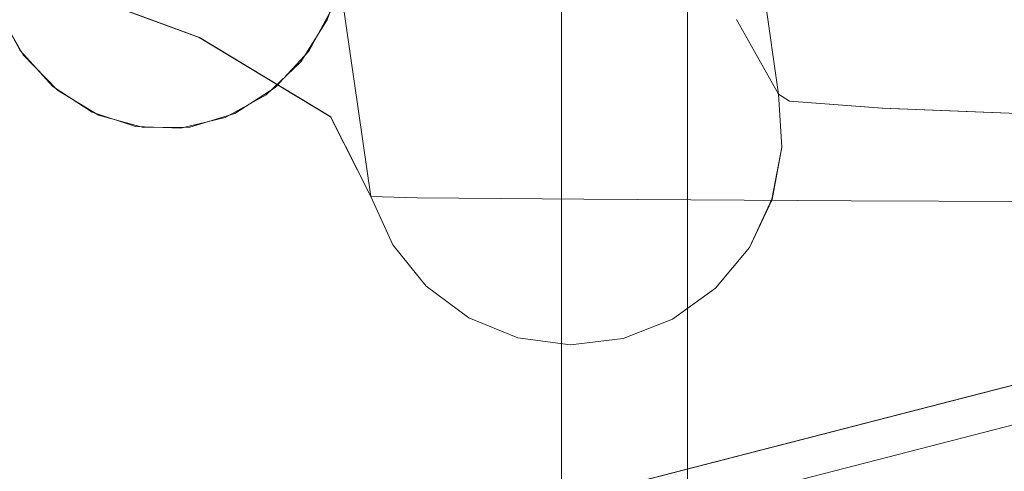
# Model space of a CAD drawing. Units: inches. Extents: x -11 to 12.7, y -11 to 11.
# Drawn here: x -9.1 to -5.4, y -8.8 to -7.1 of the extents above; entities that cross this region are included whole.
import ezdxf

# ---------------------------------------------------------------- set-up
doc = ezdxf.new("R2010")
doc.units = ezdxf.units.IN
doc.header["$MEASUREMENT"] = 0
for name, color, linetype, lineweight in [('SEAT-BASEMETAL', 5, 'Continuous', 9), ('SEAT-BASEWOOD', 5, 'Continuous', 9), ('SEAT-FABRIC', 5, 'Continuous', 9)]:
    doc.layers.add(name, color=color, linetype=linetype, lineweight=lineweight)

msp = doc.modelspace()

# ---------------------------------------------------------------- linework, layer by layer
at = {"layer": 'SEAT-BASEMETAL'}
for points, invisible_edges in [([(-7.0276, 9.8425, 11.811), (-7.0276, -9.8425, 11.811), (-7.0195, -9.8425, 11.8722), (-7.0195, 9.8425, 11.8722)], 4), ([(-7.0195, 9.8425, 11.7499), (-7.0195, -9.8425, 11.7499), (-7.0276, -9.8425, 11.811), (-7.0276, 9.8425, 11.811)], 1), ([(-7.0195, -9.8425, 11.8722), (-6.7382, 0, 12.0412), (-7.0195, 9.8425, 11.8722)], 15), ([(-7.0195, -9.8425, 11.7499), (-7.0195, 9.8425, 11.7499), (-6.7382, 0, 11.5809)], 15), ([(-6.7382, 0, 12.0412), (-7.0195, -9.8425, 11.8722), (-6.9959, -9.8425, 11.9291)], 13), ([(-6.9959, -9.8425, 11.6929), (-7.0195, -9.8425, 11.7499), (-6.7382, 0, 11.5809)], 14), ([(-6.7382, 0, 12.0412), (-6.9959, -9.8425, 11.9291), (-6.9584, -9.8425, 11.9781)], 13), ([(-6.7382, 0, 11.5809), (-6.9584, -9.8425, 11.644), (-6.9959, -9.8425, 11.6929)], 13), ([(-6.9584, -9.8425, 11.9781), (-6.9094, -9.8425, 12.0156), (-6.7382, 0, 12.0412)], 14), ([(-6.7382, 0, 11.5809), (-6.9094, -9.8425, 11.6065), (-6.9584, -9.8425, 11.644)], 13), ([(-6.9094, -9.8425, 12.0156), (-6.8525, -9.8425, 12.0392), (-6.7382, 0, 12.0412)], 14), ([(-6.8525, -9.8425, 11.5829), (-6.9094, -9.8425, 11.6065), (-6.7382, 0, 11.5809)], 14), ([(-6.8525, -9.8425, 12.0392), (-6.7913, -9.8425, 12.0472), (-6.7382, 0, 12.0412)], 14), ([(-6.7382, 0, 11.5809), (-6.7913, -9.8425, 11.5748), (-6.8525, -9.8425, 11.5829)], 13), ([(-6.7382, 0, 12.0412), (-6.7913, -9.8425, 12.0472), (-6.7302, -9.8425, 12.0392)], 13), ([(-6.7382, 0, 11.5809), (-6.7302, -9.8425, 11.5829), (-6.7913, -9.8425, 11.5748)], 13), ([(-6.7382, 0, 12.0412), (-6.7302, -9.8425, 12.0392), (-6.716, -0.0534, 12.0349)], 3), ([(-6.7382, 0, 11.5809), (-6.716, -0.0534, 11.5871), (-6.7302, -9.8425, 11.5829)], 14), ([(-6.716, -0.0534, 12.0349), (-6.7302, -9.8425, 12.0392), (-6.6802, -0.0976, 12.0195)], 3), ([(-6.6802, -0.0976, 11.6026), (-6.7302, -9.8425, 11.5829), (-6.716, -0.0534, 11.5871)], 3), ([(-6.7302, -9.8425, 12.0392), (-6.6732, -9.8425, 12.0156), (-6.6802, -0.0976, 12.0195)], 14), ([(-6.7302, -9.8425, 11.5829), (-6.6802, -0.0976, 11.6026), (-6.6732, -9.8425, 11.6065)], 3), ([(-6.644, -0.1375, 11.9956), (-6.6802, -0.0976, 12.0195), (-6.6732, -9.8425, 12.0156)], 14), ([(-6.644, -0.1375, 11.6264), (-6.6732, -9.8425, 11.6065), (-6.6802, -0.0976, 11.6026)], 3), ([(-6.6243, -9.8425, 11.9781), (-6.644, -0.1375, 11.9956), (-6.6732, -9.8425, 12.0156)], 3), ([(-6.6243, -9.8425, 11.644), (-6.6732, -9.8425, 11.6065), (-6.644, -0.1375, 11.6264)], 14), ([(-6.644, -0.1375, 11.9956), (-6.6243, -9.8425, 11.9781), (-6.6104, -0.173, 11.9629)], 3), ([(-6.6104, -0.173, 11.6592), (-6.6243, -9.8425, 11.644), (-6.644, -0.1375, 11.6264)], 3), ([(-6.6243, -9.8425, 11.9781), (-6.5868, -9.8425, 11.9291), (-6.6104, -0.173, 11.9629)], 14), ([(-6.6243, -9.8425, 11.644), (-6.6104, -0.173, 11.6592), (-6.5868, -9.8425, 11.6929)], 3), ([(-6.5868, -9.8425, 11.9291), (-6.582, -0.2025, 11.9205), (-6.6104, -0.173, 11.9629)], 13), ([(-6.5868, -9.8425, 11.6929), (-6.6104, -0.173, 11.6592), (-6.582, -0.2025, 11.7015)], 13), ([(-6.5632, -9.8425, 11.8722), (-6.582, -0.2025, 11.9205), (-6.5868, -9.8425, 11.9291)], 3), ([(-6.5632, -9.8425, 11.7499), (-6.5868, -9.8425, 11.6929), (-6.582, -0.2025, 11.7015)], 14), ([(-6.5623, -0.2228, 11.8689), (-6.582, -0.2025, 11.9205), (-6.5632, -9.8425, 11.8722)], 14), ([(-6.582, -0.2025, 11.7015), (-6.5623, -0.2228, 11.7531), (-6.5632, -9.8425, 11.7499)], 14), ([(-6.5632, -9.8425, 11.8722), (-6.5551, -9.8425, 11.811), (-6.5623, -0.2228, 11.8689)], 14), ([(-6.5551, -9.8425, 11.811), (-6.5632, -9.8425, 11.7499), (-6.5623, -0.2228, 11.7531)], 14), ([(-6.5551, -0.2302, 11.811), (-6.5623, -0.2228, 11.8689), (-6.5551, -9.8425, 11.811)], 2), ([(-6.5623, -0.2228, 11.7531), (-6.5551, -0.2302, 11.811), (-6.5551, -9.8425, 11.811)], 12)]:
    msp.add_3dface(points, dxfattribs=dict(at, invisible_edges=invisible_edges))
at = {"layer": 'SEAT-BASEWOOD'}
for points, invisible_edges in [([(-2.9904, -7.8183, 27.5135), (-10.7213, -9.8154, 0.3678), (-10.7702, -9.822, 0.3823)], 13), ([(-2.9904, -7.8183, 27.5135), (-10.7702, -9.822, 0.3823), (-3.0356, -7.8379, 27.528)], 3), ([(-10.7213, -9.8154, 0.3678), (-2.9415, -7.8116, 27.499), (-2.9186, -8.9868, 27.5792)], 12), ([(-2.9415, -7.8116, 27.499), (-10.7213, -9.8154, 0.3678), (-2.9904, -7.8183, 27.5135)], 2), ([(-0.9794, -7.9863, 25.1329), (-10.6983, -9.8094, 0.448), (-2.9186, -7.8057, 27.5792)], 13), ([(-3.0356, -7.8379, 27.528), (-10.7702, -9.822, 0.3823), (-10.8154, -9.8417, 0.3967)], 13), ([(-10.8154, -9.8417, 0.3967), (-3.0742, -7.8691, 27.5413), (-3.0356, -7.8379, 27.528)], 13), ([(-10.8154, -9.8417, 0.3967), (-10.854, -9.8729, 0.4101), (-3.0742, -7.8691, 27.5413)], 14), ([(-10.854, -9.8729, 0.4101), (-3.1035, -7.9098, 27.5527), (-3.0742, -7.8691, 27.5413)], 13), ([(-10.854, -9.8729, 0.4101), (-10.8833, -9.9135, 0.4215), (-3.1035, -7.9098, 27.5527)], 14), ([(-3.1035, -7.9098, 27.5527), (-10.8833, -9.9135, 0.4215), (-3.1215, -7.9571, 27.5614)], 3), ([(-3.1215, -7.9571, 27.5614), (-10.8833, -9.9135, 0.4215), (-10.9012, -9.9609, 0.4301)], 13), ([(-10.9012, -9.9609, 0.4301), (-3.1269, -8.008, 27.5667), (-3.1215, -7.9571, 27.5614)], 13), ([(-3.1116, -8.7904, 27.6201), (-3.1269, -8.008, 27.5667), (-10.9067, -10.0117, 0.4354)], 12), ([(-3.1269, -8.008, 27.5667), (-10.9012, -9.9609, 0.4301), (-10.9067, -10.0117, 0.4354)], 1), ([(-9.8744, -9.8184, 0.3273), (-10.6983, -9.8094, 0.448), (-0.9794, -7.9863, 25.1329)], 3), ([(-0.9794, -9.1675, 25.1329), (-1.0069, -7.9921, 25.0561), (-9.902, -9.824, 0.2503)], 12), ([(-1.0023, -7.9921, 25.0544), (-9.8502, -9.8319, 0.2323), (-9.902, -9.8241, 0.2503)], 1), ([(-1.0023, -7.9921, 25.0544), (-0.9551, -7.9999, 25.0379), (-9.8502, -9.8319, 0.2323)], 14), ([(-0.9111, -8.0201, 25.0234), (-9.8502, -9.8319, 0.2323), (-0.9551, -7.9999, 25.0379)], 3), ([(-0.9111, -8.0201, 25.0234), (-9.8061, -9.8521, 0.218), (-9.8502, -9.8319, 0.2323)], 13), ([(-0.9111, -8.0201, 25.0234), (-0.873, -8.0514, 25.0119), (-9.8061, -9.8521, 0.218)], 14), ([(-9.8061, -9.8521, 0.218), (-0.873, -8.0514, 25.0119), (-9.768, -9.8833, 0.2067)], 3), ([(-9.768, -9.8833, 0.2067), (-0.873, -8.0514, 25.0119), (-0.8435, -8.0917, 25.0042)], 13), ([(-9.7384, -9.9237, 0.199), (-9.768, -9.8833, 0.2067), (-0.8435, -8.0917, 25.0042)], 14), ([(-9.7384, -9.9237, 0.199), (-0.8435, -8.0917, 25.0042), (-0.8245, -8.1385, 25.0007)], 13), ([(-9.7194, -9.9704, 0.1957), (-9.7384, -9.9237, 0.199), (-0.8245, -8.1385, 25.0007)], 14), ([(-0.8172, -8.1885, 25.0018), (-9.7194, -9.9704, 0.1957), (-0.8245, -8.1385, 25.0007)], 3), ([(-9.7121, -10.0205, 0.1967), (-9.7194, -9.9704, 0.1957), (-0.8172, -8.1885, 25.0018)], 2), ([(-9.7121, -10.0205, 0.1967), (-0.8172, -8.1885, 25.0018), (-0.7989, -8.9711, 25.053)], 12)]:
    msp.add_3dface(points, dxfattribs=dict(at, invisible_edges=invisible_edges))
for points in [[(-2.9186, -8.9868, 27.5792), (-2.9186, -7.8057, 27.5792), (-10.6983, -9.8094, 0.448), (-10.6983, -10.9905, 0.448)], [(-9.8744, -9.8184, 0.3273), (-0.9794, -7.9863, 25.1329), (-0.9794, -9.1675, 25.1329), (-9.8744, -10.9995, 0.3273)]]:
    msp.add_3dface(points, dxfattribs=at)
at = {"layer": 'SEAT-FABRIC'}
for points, invisible_edges in [([(-6.214, -7.3388, 31.5117), (-6.7383, -3.6883, 31.5395), (-8.2997, -3.881, 31.6223)], 14), ([(-6.7382, -3.6883, 31.5395), (-6.214, -7.3388, 31.5117), (-8.2983, -3.8811, 31.6222)], 14), ([(-6.214, -7.3388, 31.5117), (-6.7382, -3.6883, 31.5395), (-6.7532, -4.0465, 33.3783)], 14), ([(-6.214, -7.3388, 31.5117), (-6.627, -4.7144, 30.7783), (-6.7383, -3.6883, 31.5395)], 3), ([(-7.7417, -7.7219, 31.5927), (-8.2997, -3.881, 31.6223), (-8.0999, -4.9388, 30.4869)], 14), ([(-8.2997, -3.881, 31.6223), (-7.7417, -7.7219, 31.5927), (-6.214, -7.3388, 31.5117)], 14), ([(-8.2983, -3.8811, 31.6222), (-6.214, -7.3388, 31.5117), (-7.7417, -7.7221, 31.5927)], 3), ([(-6.214, -7.3388, 31.5117), (-6.7532, -4.0465, 33.3783), (-6.3712, -7.0591, 33.7217)], 3), ([(-6.2262, -4.6259, 29.5592), (-5.8249, -7.3909, 29.7436), (-5.8961, -4.057, 28.9943)], 15), ([(-5.8961, -4.057, 28.9943), (-5.1956, -7.4169, 29.0305), (-4.9676, -4.898, 28.378)], 15), ([(-5.8249, -7.3909, 29.7436), (-5.1956, -7.4169, 29.0305), (-5.8961, -4.057, 28.9943)], 14), ([(-5.942, -7.7381, 27.9661), (-7.1945, -5.5721, 28.6619), (-6.8601, -4.2388, 28.0276)], 15), ([(-6.1066, -4.8271, 27.5084), (-5.942, -7.7381, 27.9661), (-6.8601, -4.2388, 28.0276)], 15), ([(-5.8249, -7.3909, 29.7436), (-6.2262, -4.6259, 29.5592), (-6.3989, -5.3447, 30.158)], 15), ([(-6.627, -4.7144, 30.7783), (-6.214, -7.3388, 31.5117), (-6.1732, -7.3648, 30.6051)], 13), ([(-6.627, -4.7144, 30.7783), (-6.1732, -7.3648, 30.6051), (-6.3989, -5.3447, 30.158)], 15), ([(-8.6732, -4.7851, 35.0096), (-8.3859, -7.1264, 35.3866), (-8.7918, -6.9774, 36.2517)], 13), ([(-8.6732, -4.7851, 35.0096), (-8.3224, -5.2085, 33.8398), (-8.3859, -7.1264, 35.3866)], 15), ([(-5.942, -7.7381, 27.9661), (-6.1066, -4.8271, 27.5084), (-5.2895, -5.6386, 27.2007)], 15), ([(-8.0999, -4.9388, 30.4869), (-7.6952, -5.0922, 29.3526), (-7.568, -7.7273, 30.1973)], 15), ([(-7.7417, -7.7219, 31.5927), (-8.0999, -4.9388, 30.4869), (-7.568, -7.7273, 30.1973)], 3), ([(-7.1945, -5.5721, 28.6619), (-6.9438, -7.7327, 28.9417), (-7.6952, -5.0922, 29.3526)], 15), ([(-7.568, -7.7273, 30.1973), (-7.6952, -5.0922, 29.3526), (-6.9438, -7.7327, 28.9417)], 3), ([(-8.3859, -7.1264, 35.3866), (-8.3224, -5.2085, 33.8398), (-7.8936, -7.4242, 33.5255)], 3), ([(-8.3224, -5.2085, 33.8398), (-8.1357, -5.4562, 32.6546), (-7.8936, -7.4242, 33.5255)], 15), ([(-6.1732, -7.3648, 30.6051), (-5.8249, -7.3909, 29.7436), (-6.3989, -5.3447, 30.158)], 14), ([(-8.1357, -5.4562, 32.6546), (-7.7417, -7.7221, 31.5927), (-7.8936, -7.4242, 33.5255)], 13), ([(-7.7417, -7.7221, 31.5927), (-8.1357, -5.4562, 32.6546), (-8.02, -5.8016, 31.6075)], 3), ([(-7.1945, -5.5721, 28.6619), (-5.942, -7.7381, 27.9661), (-6.9438, -7.7327, 28.9417)], 13), ([(-4.6772, -7.7435, 27.3787), (-5.942, -7.7381, 27.9661), (-5.2895, -5.6386, 27.2007)], 14), ([(-7.8198, -6.6913, 37.8509), (-9.1459, -7.012, 37.1443), (-8.0051, -7.2173, 37.7522)], 15), ([(-7.8198, -6.6913, 37.8509), (-8.0051, -7.2173, 37.7522), (-7.8426, -6.8822, 37.8388)], 3), ([(-9.7354, -6.8874, 38.2308), (-9.14, -7.026, 37.1475), (-9.045, -7.1911, 37.1981)], 13), ([(-9.7354, -6.8874, 38.2308), (-9.045, -7.1911, 37.1981), (-9.4246, -7.1041, 37.9697)], 15), ([(-8.5914, -6.8706, 38.8848), (-8.9096, -6.9497, 39.1525), (-8.4323, -7.1116, 38.3959)], 15), ([(-7.9751, -7.1782, 37.7682), (-7.8833, -7.0107, 37.8171), (-8.5914, -6.8706, 38.8848)], 14), ([(-8.5914, -6.8706, 38.8848), (-8.4323, -7.1116, 38.3959), (-7.9751, -7.1782, 37.7682)], 15), ([(-8.0051, -7.2173, 37.7522), (-7.9056, -7.0611, 37.8052), (-7.8426, -6.8822, 37.8388)], 12), ([(-7.8426, -6.8822, 37.8388), (-7.9056, -7.0611, 37.8052), (-7.2257, -7.1539, 36.5325)], 14), ([(-6.9562, -7.0458, 35.9863), (-7.8426, -6.8822, 37.8388), (-7.2257, -7.1539, 36.5325)], 15), ([(-8.9096, -6.9497, 39.1525), (-9.2226, -7.0039, 39.3469), (-8.8355, -7.1353, 38.7453)], 15), ([(-8.8355, -7.1353, 38.7453), (-8.4323, -7.1116, 38.3959), (-8.9096, -6.9497, 39.1525)], 15), ([(-6.3915, -7.3432, 33.8661), (-6.7891, -6.9684, 35.5253), (-6.9562, -7.0458, 35.9863)], 15), ([(-6.3915, -7.3432, 33.8661), (-6.4203, -7.1609, 34.0926), (-6.7891, -6.9684, 35.5253)], 15), ([(-6.371, -7.0591, 33.7217), (-6.7891, -6.9684, 35.5253), (-6.4203, -7.1609, 34.0926)], 15), ([(-9.2226, -7.0039, 39.3469), (-9.2002, -7.1362, 38.9829), (-8.8355, -7.1353, 38.7453)], 15), ([(-9.1459, -7.012, 37.1443), (-8.3706, -7.3479, 35.6644), (-9.0563, -7.1757, 37.1921)], 3), ([(-9.1459, -7.012, 37.1443), (-8.6828, -7.017, 36.0222), (-8.4709, -7.2038, 35.7303)], 15), ([(-9.1459, -7.012, 37.1443), (-8.4709, -7.2038, 35.7303), (-8.3706, -7.3479, 35.6644)], 15), ([(-9.0563, -7.1757, 37.1921), (-8.7873, -7.4064, 37.3354), (-9.1459, -7.012, 37.1443)], 3), ([(-8.0051, -7.2173, 37.7522), (-9.1459, -7.012, 37.1443), (-8.7873, -7.4064, 37.3354)], 15), ([(-9.045, -7.1911, 37.1981), (-9.14, -7.026, 37.1475), (-7.8833, -7.0107, 37.8171)], 14), ([(-8.2524, -7.4111, 37.6204), (-9.045, -7.1911, 37.1981), (-7.8833, -7.0107, 37.8171)], 15), ([(-7.8833, -7.0107, 37.8171), (-8.1008, -7.3145, 37.7012), (-8.2524, -7.4111, 37.6204)], 13), ([(-7.9751, -7.1782, 37.7682), (-8.1008, -7.3145, 37.7012), (-7.8833, -7.0107, 37.8171)], 2), ([(-8.4709, -7.2038, 35.7303), (-8.6828, -7.017, 36.0222), (-8.3841, -7.1264, 35.3874)], 13), ([(-6.9562, -7.0458, 35.9863), (-7.2257, -7.1539, 36.5325), (-6.6892, -7.3232, 35.0315)], 15), ([(-6.9562, -7.0458, 35.9863), (-6.6892, -7.3232, 35.0315), (-6.3915, -7.3432, 33.8661)], 15), ([(-7.9056, -7.0611, 37.8052), (-8.0051, -7.2173, 37.7522), (-7.3611, -7.3054, 36.6139)], 14), ([(-7.9056, -7.0611, 37.8052), (-7.3611, -7.3054, 36.6139), (-7.2257, -7.1539, 36.5325)], 15), ([(-6.2434, -7.3055, 32.8236), (-6.371, -7.0591, 33.7217), (-6.4203, -7.1609, 34.0926)], 15), ([(-6.371, -7.0591, 33.7217), (-6.2434, -7.3055, 32.8236), (-6.214, -7.3388, 31.5117)], 3), ([(-8.9168, -7.3244, 37.2664), (-9.4855, -7.1448, 38.3737), (-9.4246, -7.1041, 37.9697)], 15), ([(-9.045, -7.1911, 37.1981), (-8.9168, -7.3244, 37.2664), (-9.4246, -7.1041, 37.9697)], 14), ([(-8.4323, -7.1116, 38.3959), (-8.8355, -7.1353, 38.7453), (-8.1008, -7.3145, 37.7012)], 15), ([(-7.9751, -7.1782, 37.7682), (-8.4323, -7.1116, 38.3959), (-8.1008, -7.3145, 37.7012)], 3), ([(-9.4855, -7.1448, 38.3737), (-8.9168, -7.3244, 37.2664), (-8.7634, -7.4173, 37.3481)], 13), ([(-9.4855, -7.1448, 38.3737), (-8.7634, -7.4173, 37.3481), (-9.1253, -7.2849, 38.1372)], 15), ([(-8.8355, -7.1353, 38.7453), (-9.2002, -7.1362, 38.9829), (-8.7284, -7.3009, 38.2312)], 15), ([(-9.1595, -7.2346, 38.5601), (-8.7284, -7.3009, 38.2312), (-9.2002, -7.1362, 38.9829)], 15), ([(-8.2524, -7.4111, 37.6204), (-8.1008, -7.3145, 37.7012), (-8.8355, -7.1353, 38.7453)], 14), ([(-8.8355, -7.1353, 38.7453), (-8.7284, -7.3009, 38.2312), (-8.2524, -7.4111, 37.6204)], 15), ([(-7.9974, -7.4917, 34.4221), (-8.4709, -7.2038, 35.7303), (-8.3841, -7.1264, 35.3874)], 15), ([(-8.3841, -7.1264, 35.3874), (-7.8918, -7.4242, 33.5262), (-7.9974, -7.4917, 34.4221)], 14), ([(-6.7342, -7.5427, 34.8054), (-7.2257, -7.1539, 36.5325), (-7.3611, -7.3054, 36.6139)], 15), ([(-7.2257, -7.1539, 36.5325), (-6.7342, -7.5427, 34.8054), (-6.6892, -7.3232, 35.0315)], 15), ([(-8.4247, -7.4292, 36.1093), (-9.0563, -7.1757, 37.1921), (-8.3706, -7.3479, 35.6644)], 15), ([(-8.4247, -7.4292, 36.1093), (-8.9343, -7.3098, 37.2571), (-9.0563, -7.1757, 37.1921)], 13), ([(-9.0563, -7.1757, 37.1921), (-8.9343, -7.3098, 37.2571), (-8.7873, -7.4064, 37.3354)], 12), ([(-8.7634, -7.4173, 37.3481), (-8.9168, -7.3244, 37.2664), (-9.045, -7.1911, 37.1981)], 12), ([(-8.5944, -7.4642, 37.4382), (-8.7634, -7.4173, 37.3481), (-9.045, -7.1911, 37.1981)], 14), ([(-8.5944, -7.4642, 37.4382), (-9.045, -7.1911, 37.1981), (-8.2524, -7.4111, 37.6204)], 15), ([(-6.3915, -7.3432, 33.8661), (-6.2434, -7.3055, 32.8236), (-6.4203, -7.1609, 34.0926)], 15), ([(-8.7873, -7.4064, 37.3354), (-8.2877, -7.4262, 37.6016), (-8.0051, -7.2173, 37.7522)], 15), ([(-8.3706, -7.3479, 35.6644), (-8.4709, -7.2038, 35.7303), (-7.9974, -7.4917, 34.4221)], 15), ([(-8.135, -7.3415, 37.683), (-8.0051, -7.2173, 37.7522), (-8.2877, -7.4262, 37.6016)], 2), ([(-8.135, -7.3415, 37.683), (-7.3113, -7.5004, 36.1592), (-8.0051, -7.2173, 37.7522)], 3), ([(-8.0051, -7.2173, 37.7522), (-7.3113, -7.5004, 36.1592), (-7.3611, -7.3054, 36.6139)], 15), ([(-8.5944, -7.4642, 37.4382), (-8.4205, -7.4622, 37.5309), (-9.1595, -7.2346, 38.5601)], 14), ([(-8.7284, -7.3009, 38.2312), (-9.1595, -7.2346, 38.5601), (-8.4205, -7.4622, 37.5309)], 15), ([(-8.5944, -7.4642, 37.4382), (-9.1595, -7.2346, 38.5601), (-9.1253, -7.2849, 38.1372)], 15), ([(-8.7634, -7.4173, 37.3481), (-8.5944, -7.4642, 37.4382), (-9.1253, -7.2849, 38.1372)], 14), ([(-8.2524, -7.4111, 37.6204), (-8.7284, -7.3009, 38.2312), (-8.4205, -7.4622, 37.5309)], 3), ([(-6.7342, -7.5427, 34.8054), (-7.3611, -7.3054, 36.6139), (-7.3113, -7.5004, 36.1592)], 15), ([(-6.3915, -7.3432, 33.8661), (-6.2357, -7.5079, 32.5481), (-6.2434, -7.3055, 32.8236)], 15), ([(-6.2434, -7.3055, 32.8236), (-6.2357, -7.5079, 32.5481), (-6.2013, -7.5373, 31.5111)], 15), ([(-6.214, -7.3388, 31.5117), (-6.2434, -7.3055, 32.8236), (-6.2013, -7.5373, 31.5111)], 3), ([(-8.9343, -7.3098, 37.2571), (-8.1092, -7.6042, 35.7548), (-8.7873, -7.4064, 37.3354)], 3), ([(-8.1092, -7.6042, 35.7548), (-8.9343, -7.3098, 37.2571), (-8.4247, -7.4292, 36.1093)], 15), ([(-7.6091, -7.5567, 36.4601), (-8.135, -7.3415, 37.683), (-8.2877, -7.4262, 37.6016)], 13), ([(-7.3113, -7.5004, 36.1592), (-8.135, -7.3415, 37.683), (-7.6091, -7.5567, 36.4601)], 15), ([(-6.2019, -7.5372, 31.5111), (-6.214, -7.3388, 31.5117), (-7.7417, -7.7219, 31.5927)], 14), ([(-7.7417, -7.7221, 31.5927), (-6.214, -7.3388, 31.5117), (-6.2013, -7.5373, 31.5111)], 13), ([(-6.3484, -7.6266, 33.1296), (-6.6892, -7.3232, 35.0315), (-6.7342, -7.5427, 34.8054)], 15), ([(-6.6892, -7.3232, 35.0315), (-6.3484, -7.6266, 33.1296), (-6.3915, -7.3432, 33.8661)], 15), ([(-6.3484, -7.6266, 33.1296), (-6.2357, -7.5079, 32.5481), (-6.3915, -7.3432, 33.8661)], 15), ([(-6.2116, -7.4949, 30.9489), (-6.214, -7.3388, 31.5117), (-6.2019, -7.5372, 31.5111)], 13), ([(-6.214, -7.3388, 31.5117), (-6.2116, -7.4949, 30.9489), (-6.1733, -7.3648, 30.6052)], 3), ([(-7.8683, -7.6697, 34.5427), (-8.4247, -7.4292, 36.1093), (-8.3706, -7.3479, 35.6644)], 15), ([(-7.9974, -7.4917, 34.4221), (-7.8683, -7.6697, 34.5427), (-8.3706, -7.3479, 35.6644)], 15), ([(-6.2116, -7.4949, 30.9489), (-6.025, -7.5175, 30.1678), (-6.1733, -7.3648, 30.6052)], 15), ([(-6.025, -7.5175, 30.1678), (-5.8251, -7.3909, 29.7435), (-6.1733, -7.3648, 30.6052)], 13), ([(-8.1092, -7.6042, 35.7548), (-8.1173, -7.6142, 36.2298), (-8.7873, -7.4064, 37.3354)], 15), ([(-8.6239, -7.4597, 37.4225), (-8.7873, -7.4064, 37.3354), (-8.1173, -7.6142, 36.2298)], 14), ([(-8.7873, -7.4064, 37.3354), (-8.454, -7.4664, 37.513), (-8.2877, -7.4262, 37.6016)], 13), ([(-8.6239, -7.4597, 37.4225), (-8.454, -7.4664, 37.513), (-8.7873, -7.4064, 37.3354)], 2), ([(-8.4205, -7.4622, 37.5309), (-8.5944, -7.4642, 37.4382), (-8.2524, -7.4111, 37.6204)], 2), ([(-6.025, -7.5175, 30.1678), (-5.6826, -7.5226, 29.5557), (-5.8251, -7.3909, 29.7435)], 15), ([(-5.5105, -7.4039, 29.3869), (-5.8251, -7.3909, 29.7435), (-5.6826, -7.5226, 29.5557)], 14), ([(-5.5105, -7.4039, 29.3869), (-5.6826, -7.5226, 29.5557), (-5.0543, -7.5497, 28.9383)], 15), ([(-5.5105, -7.4039, 29.3869), (-5.0543, -7.5497, 28.9383), (-5.1958, -7.4169, 29.0303)], 3), ([(-8.454, -7.4664, 37.513), (-7.6297, -7.6686, 36.0454), (-8.2877, -7.4262, 37.6016)], 3), ([(-8.1092, -7.6042, 35.7548), (-8.4247, -7.4292, 36.1093), (-7.8683, -7.6697, 34.5427)], 15), ([(-8.2877, -7.4262, 37.6016), (-7.6297, -7.6686, 36.0454), (-7.6091, -7.5567, 36.4601)], 15), ([(-7.9974, -7.4917, 34.4221), (-7.8918, -7.4242, 33.5262), (-7.7861, -7.6166, 33.1798)], 15), ([(-7.8918, -7.4242, 33.5262), (-7.8367, -7.5336, 32.8164), (-7.7861, -7.6166, 33.1798)], 14), ([(-7.9742, -7.6315, 36.372), (-8.454, -7.4664, 37.513), (-8.6239, -7.4597, 37.4225)], 13), ([(-7.9742, -7.6315, 36.372), (-8.6239, -7.4597, 37.4225), (-8.1173, -7.6142, 36.2298)], 15), ([(-7.6297, -7.6686, 36.0454), (-8.454, -7.4664, 37.513), (-7.9742, -7.6315, 36.372)], 15), ([(-7.9974, -7.4917, 34.4221), (-7.7861, -7.6166, 33.1798), (-7.7088, -7.7443, 33.2157)], 15), ([(-7.8683, -7.6697, 34.5427), (-7.9974, -7.4917, 34.4221), (-7.7088, -7.7443, 33.2157)], 15), ([(-7.6091, -7.5567, 36.4601), (-7.0876, -7.7494, 35.0179), (-7.3113, -7.5004, 36.1592)], 15), ([(-7.3113, -7.5004, 36.1592), (-6.8466, -7.6885, 34.7261), (-6.7342, -7.5427, 34.8054)], 15), ([(-7.0876, -7.7494, 35.0179), (-6.8466, -7.6885, 34.7261), (-7.3113, -7.5004, 36.1592)], 15), ([(-6.2385, -7.7328, 31.513), (-6.2357, -7.5079, 32.5481), (-6.3484, -7.6266, 33.1296)], 15), ([(-6.2385, -7.7328, 31.513), (-6.2013, -7.5373, 31.5111), (-6.2357, -7.5079, 32.5481)], 14), ([(-6.2116, -7.4949, 30.9489), (-6.2019, -7.5372, 31.5111), (-6.1831, -7.647, 30.6513)], 15), ([(-6.025, -7.5175, 30.1678), (-6.2116, -7.4949, 30.9489), (-6.1831, -7.647, 30.6513)], 15), ([(-6.1831, -7.647, 30.6513), (-6.0095, -7.6776, 30.0849), (-6.025, -7.5175, 30.1678)], 15), ([(-5.6826, -7.5226, 29.5557), (-6.025, -7.5175, 30.1678), (-6.0095, -7.6776, 30.0849)], 15), ([(-5.6826, -7.5226, 29.5557), (-6.0095, -7.6776, 30.0849), (-5.5406, -7.6511, 29.3643)], 15), ([(-5.5406, -7.6511, 29.3643), (-5.0543, -7.5497, 28.9383), (-5.6826, -7.5226, 29.5557)], 15), ([(-7.6594, -7.9032, 31.5884), (-7.8367, -7.5336, 32.8164), (-7.7417, -7.7221, 31.5927)], 1), ([(-7.6594, -7.9032, 31.5884), (-7.7861, -7.6166, 33.1798), (-7.8367, -7.5336, 32.8164)], 15), ([(-6.2393, -7.7327, 31.5131), (-6.2019, -7.5372, 31.5111), (-7.7417, -7.7219, 31.5927)], 14), ([(-6.2013, -7.5373, 31.5111), (-7.6594, -7.9032, 31.5884), (-7.7417, -7.7221, 31.5927)], 13), ([(-6.2013, -7.5373, 31.5111), (-6.2385, -7.7328, 31.513), (-7.6594, -7.9032, 31.5884)], 14), ([(-7.0876, -7.7494, 35.0179), (-7.6091, -7.5567, 36.4601), (-7.6297, -7.6686, 36.0454)], 15), ([(-6.7342, -7.5427, 34.8054), (-6.8466, -7.6885, 34.7261), (-6.4386, -7.817, 32.9556)], 15), ([(-6.7342, -7.5427, 34.8054), (-6.4386, -7.817, 32.9556), (-6.3484, -7.6266, 33.1296)], 15), ([(-6.1831, -7.647, 30.6513), (-6.2019, -7.5372, 31.5111), (-6.2393, -7.7327, 31.5131)], 13), ([(-5.0543, -7.5497, 28.9383), (-5.5406, -7.6511, 29.3643), (-4.9286, -7.6805, 28.8386)], 15), ([(-8.1092, -7.6042, 35.7548), (-7.6511, -7.8015, 34.8418), (-8.1173, -7.6142, 36.2298)], 15), ([(-7.3694, -7.8682, 34.6722), (-8.1173, -7.6142, 36.2298), (-7.6511, -7.8015, 34.8418)], 15), ([(-7.3694, -7.8682, 34.6722), (-7.9742, -7.6315, 36.372), (-8.1173, -7.6142, 36.2298)], 15), ([(-8.1092, -7.6042, 35.7548), (-7.7392, -7.7659, 34.6045), (-7.6511, -7.8015, 34.8418)], 15), ([(-8.1092, -7.6042, 35.7548), (-7.8683, -7.6697, 34.5427), (-7.7392, -7.7659, 34.6045)], 15), ([(-7.9742, -7.6315, 36.372), (-7.3694, -7.8682, 34.6722), (-7.6297, -7.6686, 36.0454)], 15), ([(-7.7861, -7.6166, 33.1798), (-7.6594, -7.9032, 31.5884), (-7.7088, -7.7443, 33.2157)], 15), ([(-6.4386, -7.817, 32.9556), (-6.3233, -7.9127, 31.5175), (-6.3484, -7.6266, 33.1296)], 15), ([(-6.2385, -7.7328, 31.513), (-6.3484, -7.6266, 33.1296), (-6.3233, -7.9127, 31.5175)], 3), ([(-7.7088, -7.7443, 33.2157), (-7.5274, -7.9327, 32.9137), (-7.8683, -7.6697, 34.5427)], 15), ([(-7.5274, -7.9327, 32.9137), (-7.7392, -7.7659, 34.6045), (-7.8683, -7.6697, 34.5427)], 15), ([(-7.0598, -7.9015, 34.2739), (-7.6297, -7.6686, 36.0454), (-7.3694, -7.8682, 34.6722)], 15), ([(-7.6297, -7.6686, 36.0454), (-7.0598, -7.9015, 34.2739), (-7.0876, -7.7494, 35.0179)], 15), ([(-6.1831, -7.647, 30.6513), (-6.2393, -7.7327, 31.5131), (-6.2813, -7.8269, 30.9124)], 15), ([(-6.2813, -7.8269, 30.9124), (-6.1667, -7.7703, 30.44), (-6.1831, -7.647, 30.6513)], 15), ([(-6.1831, -7.647, 30.6513), (-6.1667, -7.7703, 30.44), (-6.0095, -7.6776, 30.0849)], 15), ([(-6.0095, -7.6776, 30.0849), (-5.7767, -7.754, 29.6251), (-5.5406, -7.6511, 29.3643)], 15), ([(-5.7767, -7.754, 29.6251), (-5.446, -7.7997, 29.2036), (-5.5406, -7.6511, 29.3643)], 15), ([(-5.446, -7.7997, 29.2036), (-4.9286, -7.6805, 28.8386), (-5.5406, -7.6511, 29.3643)], 15), ([(-6.8466, -7.6885, 34.7261), (-7.0876, -7.7494, 35.0179), (-6.6316, -7.9051, 33.3377)], 15), ([(-6.4386, -7.817, 32.9556), (-6.8466, -7.6885, 34.7261), (-6.6316, -7.9051, 33.3377)], 15), ([(-6.0095, -7.6776, 30.0849), (-6.1667, -7.7703, 30.44), (-6.0295, -7.8293, 30.0053)], 15), ([(-5.7767, -7.754, 29.6251), (-6.0095, -7.6776, 30.0849), (-6.0295, -7.8293, 30.0053)], 15), ([(-4.9286, -7.6805, 28.8386), (-5.446, -7.7997, 29.2036), (-4.9489, -7.8332, 28.7929)], 15), ([(-7.7417, -7.7219, 31.5927), (-7.5681, -7.7273, 30.1973), (-7.6457, -7.8472, 30.7574)], 14), ([(-7.7417, -7.7219, 31.5927), (-7.6457, -7.8472, 30.7574), (-7.6595, -7.9031, 31.5884)], 3), ([(-7.6595, -7.9031, 31.5884), (-6.2393, -7.7327, 31.5131), (-7.7417, -7.7219, 31.5927)], 3), ([(-7.5345, -8.058, 31.5817), (-7.7088, -7.7443, 33.2157), (-7.6594, -7.9032, 31.5884)], 3), ([(-7.5345, -8.058, 31.5817), (-7.5274, -7.9327, 32.9137), (-7.7088, -7.7443, 33.2157)], 15), ([(-7.6595, -7.9031, 31.5884), (-7.5346, -8.0579, 31.5817), (-6.2393, -7.7327, 31.5131)], 14), ([(-6.2385, -7.7328, 31.513), (-7.5345, -8.058, 31.5817), (-7.6594, -7.9032, 31.5884)], 13), ([(-7.4079, -7.8681, 29.9121), (-7.6457, -7.8472, 30.7574), (-7.5681, -7.7273, 30.1973)], 15), ([(-7.0747, -7.8495, 29.2201), (-7.5681, -7.7273, 30.1973), (-6.9441, -7.7327, 28.9415)], 13), ([(-7.5681, -7.7273, 30.1973), (-7.0747, -7.8495, 29.2201), (-7.4079, -7.8681, 29.9121)], 15), ([(-7.191, -8.2514, 31.5635), (-6.2393, -7.7327, 31.5131), (-7.5346, -8.0579, 31.5817)], 15), ([(-7.5345, -8.058, 31.5817), (-6.2385, -7.7328, 31.513), (-6.6116, -8.182, 31.5328)], 15), ([(-6.9941, -8.2779, 31.5531), (-6.2393, -7.7327, 31.5131), (-7.191, -8.2514, 31.5635)], 3), ([(-6.7627, -8.0486, 32.9377), (-7.0876, -7.7494, 35.0179), (-7.0598, -7.9015, 34.2739)], 15), ([(-7.0876, -7.7494, 35.0179), (-6.7627, -8.0486, 32.9377), (-6.6316, -7.9051, 33.3377)], 15), ([(-6.4525, -7.8479, 28.4428), (-7.0747, -7.8495, 29.2201), (-6.9441, -7.7327, 28.9415)], 15), ([(-6.7968, -8.2543, 31.5426), (-6.2393, -7.7327, 31.5131), (-6.9941, -8.2779, 31.5531)], 3), ([(-6.4525, -7.8479, 28.4428), (-6.9441, -7.7327, 28.9415), (-5.9421, -7.7381, 27.9658)], 13), ([(-6.7968, -8.2543, 31.5426), (-6.6117, -8.182, 31.5328), (-6.2393, -7.7327, 31.5131)], 14), ([(-6.6117, -8.182, 31.5328), (-6.4504, -8.0657, 31.5243), (-6.2393, -7.7327, 31.5131)], 14), ([(-6.2385, -7.7328, 31.513), (-6.4504, -8.0657, 31.5243), (-6.6116, -8.182, 31.5328)], 13), ([(-6.4525, -7.8479, 28.4428), (-5.9421, -7.7381, 27.9658), (-5.6626, -7.8484, 27.8391)], 15), ([(-6.3234, -7.9127, 31.5175), (-6.2393, -7.7327, 31.5131), (-6.4504, -8.0657, 31.5243)], 2), ([(-6.4504, -8.0657, 31.5243), (-6.2385, -7.7328, 31.513), (-6.3233, -7.9127, 31.5175)], 1), ([(-6.3234, -7.9127, 31.5175), (-6.2813, -7.8269, 30.9124), (-6.2393, -7.7327, 31.5131)], 3), ([(-4.6772, -7.7435, 27.3785), (-5.6626, -7.8484, 27.8391), (-5.9421, -7.7381, 27.9658)], 3), ([(-5.6626, -7.8484, 27.8391), (-4.6772, -7.7435, 27.3785), (-4.9665, -7.8639, 27.5215)], 15), ([(-7.4394, -7.9501, 33.5335), (-7.6511, -7.8015, 34.8418), (-7.7392, -7.7659, 34.6045)], 15), ([(-7.5274, -7.9327, 32.9137), (-7.4394, -7.9501, 33.5335), (-7.7392, -7.7659, 34.6045)], 15), ([(-6.1667, -7.7703, 30.44), (-6.2813, -7.8269, 30.9124), (-6.2277, -7.8941, 30.4392)], 15), ([(-6.1667, -7.7703, 30.44), (-6.2277, -7.8941, 30.4392), (-6.0295, -7.8293, 30.0053)], 15), ([(-5.6133, -7.9345, 29.2729), (-5.7767, -7.754, 29.6251), (-6.0295, -7.8293, 30.0053)], 15), ([(-5.7767, -7.754, 29.6251), (-5.6133, -7.9345, 29.2729), (-5.446, -7.7997, 29.2036)], 15), ([(-7.3694, -7.8682, 34.6722), (-7.6511, -7.8015, 34.8418), (-7.1582, -8.0923, 32.9116)], 15), ([(-7.1582, -8.0923, 32.9116), (-7.6511, -7.8015, 34.8418), (-7.4394, -7.9501, 33.5335)], 15), ([(-6.6316, -7.9051, 33.3377), (-6.4504, -8.0657, 31.5243), (-6.4386, -7.817, 32.9556)], 15), ([(-6.4386, -7.817, 32.9556), (-6.4504, -8.0657, 31.5243), (-6.3233, -7.9127, 31.5175)], 13), ([(-5.446, -7.7997, 29.2036), (-5.6133, -7.9345, 29.2729), (-4.9489, -7.8332, 28.7929)], 15), ([(-7.6595, -7.9031, 31.5884), (-7.6457, -7.8472, 30.7574), (-7.5041, -7.9787, 30.4742)], 15), ([(-7.5041, -7.9787, 30.4742), (-7.6457, -7.8472, 30.7574), (-7.4079, -7.8681, 29.9121)], 15), ([(-7.4079, -7.8681, 29.9121), (-7.0747, -7.8495, 29.2201), (-7.0935, -7.9643, 29.3943)], 15), ([(-7.0747, -7.8495, 29.2201), (-6.3863, -7.9887, 28.5097), (-7.0935, -7.9643, 29.3943)], 15), ([(-7.0747, -7.8495, 29.2201), (-6.4525, -7.8479, 28.4428), (-6.3863, -7.9887, 28.5097)], 15), ([(-5.6626, -7.8484, 27.8391), (-6.3863, -7.9887, 28.5097), (-6.4525, -7.8479, 28.4428)], 15), ([(-5.6626, -7.8484, 27.8391), (-5.491, -7.9533, 27.8179), (-6.3863, -7.9887, 28.5097)], 15), ([(-6.3234, -7.9127, 31.5175), (-6.367, -7.9887, 30.7729), (-6.2813, -7.8269, 30.9124)], 15), ([(-6.2277, -7.8941, 30.4392), (-6.2813, -7.8269, 30.9124), (-6.367, -7.9887, 30.7729)], 15), ([(-6.0295, -7.8293, 30.0053), (-6.2277, -7.8941, 30.4392), (-6.1602, -7.9907, 30.043)], 15), ([(-5.6133, -7.9345, 29.2729), (-6.0295, -7.8293, 30.0053), (-6.1602, -7.9907, 30.043)], 15), ([(-5.6626, -7.8484, 27.8391), (-4.9665, -7.8639, 27.5215), (-5.491, -7.9533, 27.8179)], 15), ([(-5.6133, -7.9345, 29.2729), (-4.9031, -7.979, 28.657), (-4.9489, -7.8332, 28.7929)], 15), ([(-7.5041, -7.9787, 30.4742), (-7.4079, -7.8681, 29.9121), (-7.0935, -7.9643, 29.3943)], 15), ([(-7.3694, -7.8682, 34.6722), (-7.1582, -8.0923, 32.9116), (-6.9787, -8.072, 33.1098)], 15), ([(-7.3694, -7.8682, 34.6722), (-6.9787, -8.072, 33.1098), (-7.0598, -7.9015, 34.2739)], 15), ([(-6.1602, -7.9907, 30.043), (-6.2277, -7.8941, 30.4392), (-6.367, -7.9887, 30.7729)], 15), ([(-4.9665, -7.8639, 27.5215), (-4.4075, -7.9552, 27.4249), (-5.491, -7.9533, 27.8179)], 15), ([(-7.5346, -8.0579, 31.5817), (-7.6595, -7.9031, 31.5884), (-7.5041, -7.9787, 30.4742)], 14), ([(-7.5345, -8.058, 31.5817), (-7.375, -8.1766, 31.5733), (-7.5274, -7.9327, 32.9137)], 14), ([(-7.375, -8.1766, 31.5733), (-7.4394, -7.9501, 33.5335), (-7.5274, -7.9327, 32.9137)], 15), ([(-6.9787, -8.072, 33.1098), (-6.7627, -8.0486, 32.9377), (-7.0598, -7.9015, 34.2739)], 15), ([(-6.6116, -8.182, 31.5328), (-6.6316, -7.9051, 33.3377), (-6.7627, -8.0486, 32.9377)], 15), ([(-6.6116, -8.182, 31.5328), (-6.4504, -8.0657, 31.5243), (-6.6316, -7.9051, 33.3377)], 14), ([(-6.367, -7.9887, 30.7729), (-6.3234, -7.9127, 31.5175), (-6.4504, -8.0657, 31.5243)], 13), ([(-5.7354, -8.0979, 29.1674), (-5.6133, -7.9345, 29.2729), (-6.1602, -7.9907, 30.043)], 15), ([(-5.6133, -7.9345, 29.2729), (-5.7354, -8.0979, 29.1674), (-5.2181, -8.0722, 28.7455)], 15), ([(-5.6133, -7.9345, 29.2729), (-5.2181, -8.0722, 28.7455), (-4.9031, -7.979, 28.657)], 15), ([(-7.1655, -8.1044, 29.86), (-7.5041, -7.9787, 30.4742), (-7.0935, -7.9643, 29.3943)], 15), ([(-7.4394, -7.9501, 33.5335), (-7.375, -8.1766, 31.5733), (-7.1909, -8.2515, 31.5635)], 13), ([(-7.4394, -7.9501, 33.5335), (-7.1909, -8.2515, 31.5635), (-7.1582, -8.0923, 32.9116)], 15), ([(-6.8552, -8.0573, 29.1745), (-7.1655, -8.1044, 29.86), (-7.0935, -7.9643, 29.3943)], 15), ([(-6.3863, -7.9887, 28.5097), (-6.8552, -8.0573, 29.1745), (-7.0935, -7.9643, 29.3943)], 15), ([(-5.491, -7.9533, 27.8179), (-5.8427, -8.0371, 28.122), (-6.3863, -7.9887, 28.5097)], 15), ([(-5.0311, -8.0732, 27.7368), (-5.8427, -8.0371, 28.122), (-5.491, -7.9533, 27.8179)], 15), ([(-5.0311, -8.0732, 27.7368), (-5.491, -7.9533, 27.8179), (-4.4075, -7.9552, 27.4249)], 15), ([(-7.5041, -7.9787, 30.4742), (-7.4197, -8.114, 30.769), (-7.5346, -8.0579, 31.5817)], 15), ([(-7.4197, -8.114, 30.769), (-7.5041, -7.9787, 30.4742), (-7.1655, -8.1044, 29.86)], 15), ([(-6.4142, -8.0989, 28.7093), (-6.8552, -8.0573, 29.1745), (-6.3863, -7.9887, 28.5097)], 15), ([(-6.5318, -8.1221, 30.9675), (-6.367, -7.9887, 30.7729), (-6.4504, -8.0657, 31.5243)], 15), ([(-6.367, -7.9887, 30.7729), (-6.5318, -8.1221, 30.9675), (-6.3975, -8.1138, 30.3019)], 15), ([(-6.4142, -8.0989, 28.7093), (-6.3863, -7.9887, 28.5097), (-5.8427, -8.0371, 28.122)], 15), ([(-6.1602, -7.9907, 30.043), (-6.367, -7.9887, 30.7729), (-6.3975, -8.1138, 30.3019)], 15), ([(-6.1602, -7.9907, 30.043), (-6.3975, -8.1138, 30.3019), (-6.1516, -8.1237, 29.6875)], 15), ([(-6.1602, -7.9907, 30.043), (-6.1516, -8.1237, 29.6875), (-5.7354, -8.0979, 29.1674)], 15), ([(-6.4142, -8.0989, 28.7093), (-5.8427, -8.0371, 28.122), (-5.7427, -8.1184, 28.1829)], 15), ([(-5.8427, -8.0371, 28.122), (-5.0311, -8.0732, 27.7368), (-5.7427, -8.1184, 28.1829)], 15), ([(-7.3751, -8.1765, 31.5733), (-7.5346, -8.0579, 31.5817), (-7.4197, -8.114, 30.769)], 14), ([(-7.191, -8.2514, 31.5635), (-7.5346, -8.0579, 31.5817), (-7.3751, -8.1765, 31.5733)], 1), ([(-7.1909, -8.2515, 31.5635), (-7.5345, -8.058, 31.5817), (-6.994, -8.278, 31.5531)], 3), ([(-7.1909, -8.2515, 31.5635), (-7.375, -8.1766, 31.5733), (-7.5345, -8.058, 31.5817)], 12), ([(-6.994, -8.278, 31.5531), (-7.5345, -8.058, 31.5817), (-6.6116, -8.182, 31.5328)], 15), ([(-7.1655, -8.1044, 29.86), (-6.8552, -8.0573, 29.1745), (-6.8022, -8.1411, 29.3011)], 15), ([(-7.1582, -8.0923, 32.9116), (-6.994, -8.278, 31.5531), (-6.9787, -8.072, 33.1098)], 15), ([(-6.7967, -8.2543, 31.5426), (-6.9787, -8.072, 33.1098), (-6.994, -8.278, 31.5531)], 3), ([(-6.9787, -8.072, 33.1098), (-6.7967, -8.2543, 31.5426), (-6.7627, -8.0486, 32.9377)], 15), ([(-6.4142, -8.0989, 28.7093), (-6.8022, -8.1411, 29.3011), (-6.8552, -8.0573, 29.1745)], 15), ([(-6.6116, -8.182, 31.5328), (-6.7627, -8.0486, 32.9377), (-6.7967, -8.2543, 31.5426)], 3), ([(-6.6117, -8.182, 31.5328), (-6.5318, -8.1221, 30.9675), (-6.4504, -8.0657, 31.5243)], 3), ([(-5.7427, -8.1184, 28.1829), (-5.0311, -8.0732, 27.7368), (-5.2277, -8.1675, 28.0083)], 15), ([(-5.0164, -8.1621, 28.4287), (-5.2181, -8.0722, 28.7455), (-5.7354, -8.0979, 29.1674)], 15), ([(-7.239, -8.2076, 30.7023), (-7.4197, -8.114, 30.769), (-7.1655, -8.1044, 29.86)], 15), ([(-7.4197, -8.114, 30.769), (-7.239, -8.2076, 30.7023), (-7.3751, -8.1765, 31.5733)], 15), ([(-6.8764, -8.202, 29.6744), (-7.239, -8.2076, 30.7023), (-7.1655, -8.1044, 29.86)], 15), ([(-7.1909, -8.2515, 31.5635), (-6.994, -8.278, 31.5531), (-7.1582, -8.0923, 32.9116)], 14), ([(-6.8022, -8.1411, 29.3011), (-6.8764, -8.202, 29.6744), (-7.1655, -8.1044, 29.86)], 15), ([(-6.2042, -8.1754, 28.6936), (-6.8022, -8.1411, 29.3011), (-6.4142, -8.0989, 28.7093)], 15), ([(-6.4122, -8.1942, 29.9145), (-6.3975, -8.1138, 30.3019), (-6.6686, -8.2107, 30.7087)], 15), ([(-6.3975, -8.1138, 30.3019), (-6.5318, -8.1221, 30.9675), (-6.6686, -8.2107, 30.7087)], 15), ([(-6.4142, -8.0989, 28.7093), (-5.7427, -8.1184, 28.1829), (-6.2042, -8.1754, 28.6936)], 15), ([(-6.4122, -8.1942, 29.9145), (-6.1516, -8.1237, 29.6875), (-6.3975, -8.1138, 30.3019)], 15), ([(-5.7427, -8.1184, 28.1829), (-5.2277, -8.1675, 28.0083), (-6.2042, -8.1754, 28.6936)], 15), ([(-6.1516, -8.1237, 29.6875), (-5.8707, -8.1989, 29.0105), (-5.7354, -8.0979, 29.1674)], 15), ([(-5.8707, -8.1989, 29.0105), (-5.0164, -8.1621, 28.4287), (-5.7354, -8.0979, 29.1674)], 15), ([(-6.8022, -8.1411, 29.3011), (-6.2042, -8.1754, 28.6936), (-6.8764, -8.202, 29.6744)], 15), ([(-6.6686, -8.2107, 30.7087), (-6.5318, -8.1221, 30.9675), (-6.6117, -8.182, 31.5328)], 15), ([(-5.8707, -8.1989, 29.0105), (-6.1516, -8.1237, 29.6875), (-6.4122, -8.1942, 29.9145)], 15), ([(-7.239, -8.2076, 30.7023), (-7.191, -8.2514, 31.5635), (-7.3751, -8.1765, 31.5733)], 13), ([(-6.7967, -8.2543, 31.5426), (-6.994, -8.278, 31.5531), (-6.6116, -8.182, 31.5328)], 2), ([(-6.3095, -8.2159, 28.9798), (-6.8764, -8.202, 29.6744), (-6.2042, -8.1754, 28.6936)], 15), ([(-6.6117, -8.182, 31.5328), (-6.7968, -8.2543, 31.5426), (-6.6686, -8.2107, 30.7087)], 14), ([(-5.8238, -8.2052, 28.502), (-6.3095, -8.2159, 28.9798), (-6.2042, -8.1754, 28.6936)], 15), ([(-5.2277, -8.1675, 28.0083), (-5.8238, -8.2052, 28.502), (-6.2042, -8.1754, 28.6936)], 15), ([(-5.8707, -8.1989, 29.0105), (-5.1958, -8.2065, 28.3364), (-5.0164, -8.1621, 28.4287)], 15), ([(-5.8238, -8.2052, 28.502), (-5.2277, -8.1675, 28.0083), (-5.2461, -8.2055, 28.187)], 15), ([(-6.9925, -8.2521, 30.4297), (-7.239, -8.2076, 30.7023), (-6.8764, -8.202, 29.6744)], 15), ([(-6.9925, -8.2521, 30.4297), (-7.191, -8.2514, 31.5635), (-7.239, -8.2076, 30.7023)], 15), ([(-6.6885, -8.2401, 29.6686), (-6.9925, -8.2521, 30.4297), (-6.8764, -8.202, 29.6744)], 15), ([(-6.8764, -8.202, 29.6744), (-6.3095, -8.2159, 28.9798), (-6.6885, -8.2401, 29.6686)], 15), ([(-6.8016, -8.2542, 30.2391), (-6.6686, -8.2107, 30.7087), (-6.8733, -8.2595, 30.8129)], 15), ([(-6.8733, -8.2595, 30.8129), (-6.6686, -8.2107, 30.7087), (-6.7968, -8.2543, 31.5426)], 15), ([(-6.6686, -8.2107, 30.7087), (-6.8016, -8.2542, 30.2391), (-6.4122, -8.1942, 29.9145)], 15), ([(-6.8016, -8.2542, 30.2391), (-6.5287, -8.2398, 29.7299), (-6.4122, -8.1942, 29.9145)], 15), ([(-6.042, -8.2272, 28.8625), (-6.6885, -8.2401, 29.6686), (-6.3095, -8.2159, 28.9798)], 15), ([(-6.042, -8.2272, 28.8625), (-6.5287, -8.2398, 29.7299), (-6.6885, -8.2401, 29.6686)], 15), ([(-6.5287, -8.2398, 29.7299), (-5.8707, -8.1989, 29.0105), (-6.4122, -8.1942, 29.9145)], 15), ([(-6.042, -8.2272, 28.8625), (-5.8707, -8.1989, 29.0105), (-6.5287, -8.2398, 29.7299)], 15), ([(-6.3095, -8.2159, 28.9798), (-5.8238, -8.2052, 28.502), (-6.042, -8.2272, 28.8625)], 15), ([(-5.1958, -8.2065, 28.3364), (-5.8707, -8.1989, 29.0105), (-6.042, -8.2272, 28.8625)], 15), ([(-5.8238, -8.2052, 28.502), (-5.2461, -8.2055, 28.187), (-6.042, -8.2272, 28.8625)], 15), ([(-5.1958, -8.2065, 28.3364), (-6.042, -8.2272, 28.8625), (-5.2461, -8.2055, 28.187)], 15), ([(-6.9941, -8.2779, 31.5531), (-7.191, -8.2514, 31.5635), (-6.9925, -8.2521, 30.4297)], 14), ([(-6.9941, -8.2779, 31.5531), (-6.9925, -8.2521, 30.4297), (-6.8733, -8.2595, 30.8129)], 15), ([(-6.7968, -8.2543, 31.5426), (-6.9941, -8.2779, 31.5531), (-6.8733, -8.2595, 30.8129)], 14), ([(-6.6885, -8.2401, 29.6686), (-6.8016, -8.2542, 30.2391), (-6.9925, -8.2521, 30.4297)], 15), ([(-6.8016, -8.2542, 30.2391), (-6.8733, -8.2595, 30.8129), (-6.9925, -8.2521, 30.4297)], 15), ([(-6.5287, -8.2398, 29.7299), (-6.8016, -8.2542, 30.2391), (-6.6885, -8.2401, 29.6686)], 15)]:
    msp.add_3dface(points, dxfattribs=dict(at, invisible_edges=invisible_edges))

doc.saveas('drawing.dxf')
